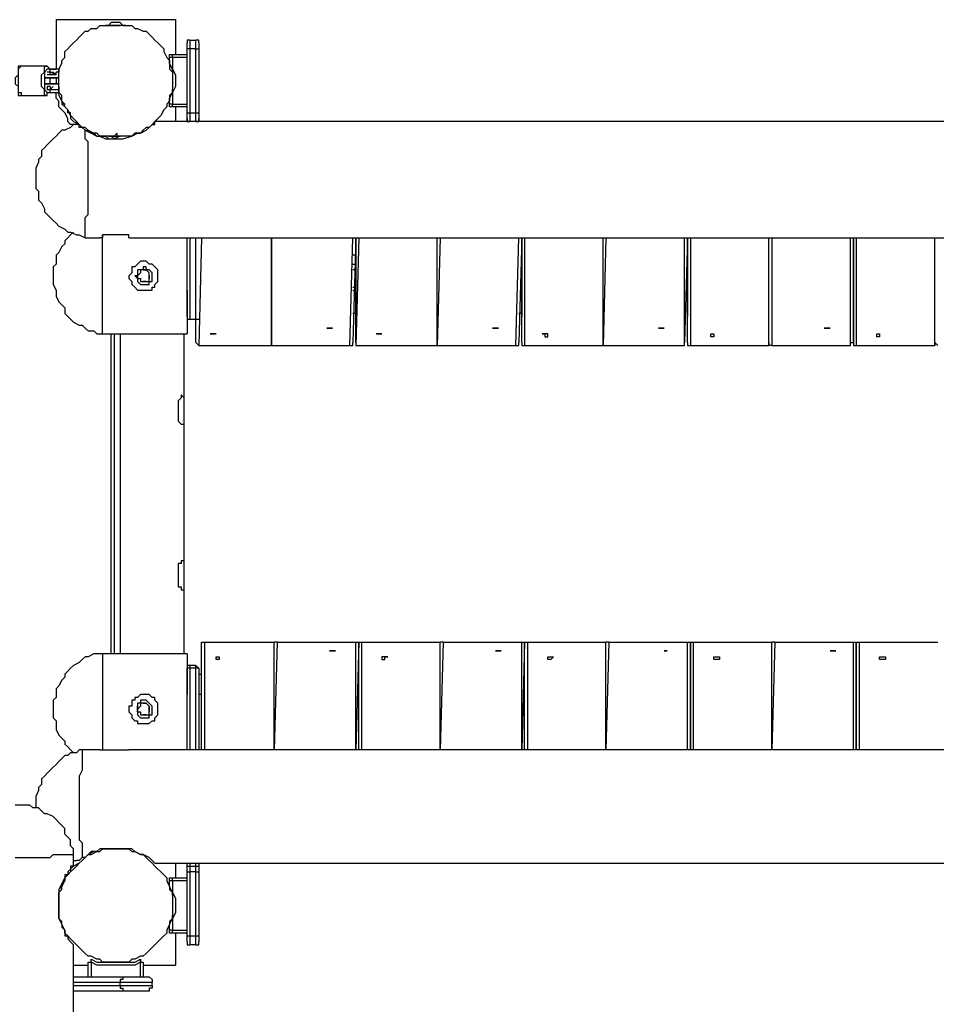
# Model space of a CAD drawing. Units: inches. Extents: x 122 to 301, y 49 to 259.
# Drawn here: x 214 to 225, y 150 to 162 of the extents above; entities that cross this region are included whole.
import ezdxf

# ---------------------------------------------------------------- set-up
doc = ezdxf.new("R2010")
doc.units = ezdxf.units.IN
doc.header["$MEASUREMENT"] = 0
doc.layers.add('Ebene 1', color=7, linetype='Continuous')

msp = doc.modelspace()

# ---------------------------------------------------------------- linework, layer by layer
at = {"layer": 'Ebene 1', "color": 7, "lineweight": 25, "true_color": 0xffffff}
for points in [[(214.383, 161.749), (215.829, 161.749)], [(214.383, 161.749), (214.383, 161.149)], [(215.194, 161.678), (215.159, 161.713), (215.124, 161.713), (215.089, 161.713), (215.053, 161.713), (215.018, 161.678)], [(215.829, 161.749), (215.829, 161.325)], [(215.194, 161.678), (215.23, 161.678), (215.3, 161.678), (215.336, 161.643), (215.371, 161.643), (215.441, 161.608), (215.477, 161.608), (215.512, 161.572), (215.547, 161.537), (215.582, 161.502), (215.618, 161.466), (215.653, 161.431), (215.688, 161.396), (215.688, 161.361), (215.724, 161.29), (215.759, 161.255), (215.759, 161.219), (215.759, 161.149), (215.794, 161.114), (215.794, 161.078), (215.794, 161.008), (215.794, 160.972), (215.794, 160.902), (215.794, 160.867), (215.759, 160.831), (215.759, 160.761), (215.724, 160.726), (215.724, 160.69), (215.688, 160.655), (215.653, 160.585), (215.618, 160.549), (215.582, 160.514), (215.547, 160.479), (215.512, 160.443), (215.477, 160.443), (215.441, 160.408), (215.406, 160.373), (215.336, 160.373), (215.3, 160.337), (215.265, 160.337), (215.194, 160.337), (215.159, 160.337), (215.089, 160.302), (215.053, 160.337), (215.018, 160.337), (214.947, 160.337), (214.912, 160.337), (214.877, 160.373), (214.807, 160.373), (214.771, 160.408), (214.736, 160.443), (214.7, 160.443), (214.665, 160.479), (214.63, 160.514), (214.595, 160.549), (214.56, 160.585), (214.524, 160.655), (214.489, 160.69), (214.489, 160.726), (214.454, 160.761), (214.454, 160.831), (214.418, 160.867), (214.418, 160.902), (214.418, 160.972), (214.418, 161.008), (214.418, 161.078), (214.418, 161.114), (214.418, 161.149), (214.454, 161.219), (214.454, 161.255), (214.489, 161.29), (214.489, 161.361), (214.524, 161.396), (214.56, 161.431), (214.595, 161.466), (214.63, 161.502), (214.665, 161.537), (214.7, 161.572), (214.736, 161.608), (214.771, 161.608), (214.807, 161.643), (214.877, 161.643), (214.912, 161.678), (214.947, 161.678), (215.018, 161.678)], [(215.053, 161.678), (215.053, 161.678), (215.018, 161.678), (214.983, 161.678)], [(214.983, 161.678), (215.018, 161.678)], [(215.053, 161.678), (215.053, 161.678), (215.089, 161.678), (215.124, 161.678), (215.159, 161.678)], [(215.23, 161.678), (215.23, 161.678), (215.194, 161.678), (215.159, 161.678)], [(215.194, 161.678), (215.23, 161.678)], [(216.006, 161.502), (215.971, 161.502), (215.971, 161.466)], [(215.971, 161.396), (215.971, 161.396), (215.971, 161.431), (215.971, 161.466)], [(216.006, 161.502), (216.076, 161.502)], [(216.006, 161.502), (216.006, 161.502), (216.006, 161.466), (216.006, 161.431), (216.006, 161.396)], [(216.112, 161.466), (216.112, 161.466), (216.112, 161.502), (216.076, 161.502)], [(216.076, 161.396), (216.076, 161.431), (216.076, 161.466), (216.076, 161.502)], [(216.112, 161.466), (216.112, 161.466), (216.112, 161.431), (216.112, 161.396)], [(216.006, 161.396), (215.971, 161.396)], [(215.971, 160.62), (215.971, 161.396)], [(216.076, 161.396), (216.006, 161.396)], [(216.006, 161.396), (216.006, 160.62)], [(216.076, 161.396), (216.076, 161.396), (216.112, 161.396)], [(216.076, 160.62), (216.076, 161.396)], [(216.112, 161.396), (216.112, 160.62)], [(215.759, 161.29), (215.759, 161.29), (215.759, 161.325), (215.794, 161.325)], [(215.794, 161.29), (215.794, 161.29), (215.759, 161.29)], [(215.794, 161.114), (215.794, 161.149), (215.759, 161.219), (215.759, 161.29)], [(215.794, 161.29), (215.794, 161.325)], [(215.794, 161.325), (215.971, 161.325)], [(215.794, 161.29), (215.794, 161.219), (215.794, 161.149), (215.829, 161.078), (215.829, 161.008), (215.829, 160.937), (215.794, 160.867), (215.794, 160.796), (215.794, 160.726)], [(215.971, 161.29), (215.794, 161.29)], [(213.96, 161.184), (213.96, 161.184), (213.925, 161.184), (213.925, 161.149), (213.925, 161.114), (213.925, 161.078), (213.889, 161.043), (213.889, 161.008), (213.889, 160.972), (213.925, 160.937), (213.925, 160.902), (213.925, 160.867), (213.925, 160.831), (213.96, 160.831)], [(213.96, 161.184), (213.96, 161.184), (213.925, 161.149), (213.925, 161.114), (213.925, 161.078), (213.925, 161.043), (213.925, 161.008), (213.925, 160.972), (213.925, 160.937), (213.925, 160.902), (213.925, 160.867), (213.96, 160.867), (213.96, 160.831)], [(214.277, 161.184), (213.96, 161.184)], [(214.277, 160.831), (214.242, 160.831), (214.242, 160.867), (214.242, 160.902), (214.207, 160.937), (214.207, 160.972), (214.207, 161.008), (214.207, 161.043), (214.207, 161.078), (214.242, 161.114), (214.242, 161.149), (214.242, 161.184), (214.277, 161.184)], [(214.312, 161.114), (214.312, 161.114), (214.312, 161.149), (214.277, 161.149), (214.242, 161.114), (214.242, 161.078), (214.242, 161.043), (214.242, 161.008), (214.242, 160.972), (214.242, 160.937), (214.242, 160.902), (214.277, 160.867)], [(214.312, 161.114), (214.312, 161.114), (214.312, 161.149), (214.277, 161.184)], [(214.312, 161.114), (214.277, 161.114)], [(214.312, 161.149), (214.348, 161.149)], [(214.418, 161.149), (214.312, 161.149)], [(214.312, 161.078), (214.312, 161.114)], [(214.312, 161.114), (214.348, 161.114)], [(214.383, 161.078), (214.312, 161.114)], [(214.348, 161.149), (214.348, 161.149)], [(214.348, 161.149), (214.348, 161.149), (214.383, 161.149)], [(214.383, 161.078), (214.348, 161.114)], [(214.383, 161.078), (214.383, 161.078), (214.383, 161.114)], [(214.418, 161.114), (214.383, 161.114)], [(214.418, 161.149), (214.418, 161.149), (214.418, 161.114)], [(214.418, 161.043), (214.242, 161.043)], [(214.242, 161.043), (214.418, 161.043)], [(214.242, 160.972), (214.418, 160.972)], [(214.418, 160.972), (214.242, 160.972)], [(214.383, 161.078), (214.277, 161.078)], [(214.312, 161.043), (214.312, 161.043)], [(214.312, 161.043), (214.383, 161.043)], [(214.312, 160.972), (214.312, 161.043)], [(214.312, 161.043), (214.312, 161.043)], [(214.312, 160.972), (214.312, 160.972)], [(214.312, 160.972), (214.383, 160.972)], [(214.312, 160.972), (214.312, 160.972)], [(214.348, 161.043), (214.348, 161.043)], [(214.348, 160.972), (214.348, 160.972)], [(214.383, 161.078), (214.383, 161.078)], [(214.383, 161.043), (214.418, 161.043)], [(214.383, 161.043), (214.383, 160.972)], [(214.383, 160.972), (214.418, 160.972)], [(214.418, 161.043), (214.418, 161.043)], [(214.418, 161.043), (214.418, 161.043)], [(214.418, 160.972), (214.418, 160.972)], [(214.418, 160.972), (214.418, 160.972)], [(214.277, 160.937), (214.277, 160.902)], [(214.312, 160.937), (214.312, 160.937), (214.277, 160.937), (214.277, 160.902)], [(214.277, 160.867), (214.277, 160.867), (214.312, 160.867), (214.312, 160.902)], [(214.277, 160.902), (214.312, 160.902)], [(214.277, 160.831), (214.277, 160.831), (214.277, 160.867), (214.312, 160.867), (214.312, 160.902)], [(214.312, 160.937), (214.312, 160.902)], [(214.312, 160.902), (214.348, 160.937)], [(214.312, 160.902), (214.348, 160.902)], [(214.312, 160.867), (214.418, 160.867)], [(214.348, 160.902), (214.348, 160.902)], [(214.348, 160.902), (214.418, 160.902)], [(214.595, 160.479), (214.56, 160.479), (214.524, 160.514), (214.524, 160.549), (214.489, 160.62), (214.454, 160.655), (214.418, 160.69), (214.418, 160.761), (214.383, 160.796), (214.383, 160.831), (214.383, 160.867)], [(214.418, 160.937), (214.418, 160.867), (214.418, 160.831), (214.454, 160.761), (214.454, 160.726), (214.489, 160.69), (214.524, 160.655), (214.56, 160.585), (214.56, 160.549), (214.595, 160.514), (214.665, 160.479), (214.7, 160.443), (214.736, 160.408), (214.771, 160.408), (214.842, 160.373), (214.877, 160.337), (214.912, 160.337), (214.983, 160.337), (215.018, 160.302), (215.089, 160.302)], [(214.418, 160.937), (214.418, 160.902), (214.418, 160.867)], [(215.759, 160.726), (215.759, 160.796), (215.794, 160.867), (215.794, 160.902)], [(213.96, 160.831), (214.277, 160.831)], [(214.524, 160.655), (214.489, 160.69), (214.489, 160.726), (214.454, 160.726)], [(214.524, 160.655), (214.524, 160.655)], [(214.595, 160.549), (214.56, 160.585), (214.56, 160.62), (214.524, 160.62), (214.524, 160.655)], [(215.794, 160.69), (215.794, 160.69), (215.759, 160.69), (215.759, 160.726)], [(215.794, 160.726), (215.794, 160.726), (215.759, 160.726)], [(215.794, 160.69), (215.794, 160.69), (215.794, 160.726)], [(215.794, 160.726), (215.971, 160.726)], [(215.971, 160.69), (215.794, 160.69)], [(215.829, 160.69), (215.829, 160.514)], [(215.971, 160.549), (215.971, 160.549), (215.971, 160.585), (215.971, 160.62)], [(215.971, 160.62), (215.971, 160.62), (216.006, 160.62)], [(216.006, 160.62), (216.006, 160.62), (216.006, 160.585), (216.006, 160.549), (216.006, 160.514)], [(216.006, 160.62), (216.076, 160.62)], [(216.076, 160.514), (216.076, 160.514), (216.076, 160.549), (216.076, 160.585), (216.076, 160.62)], [(216.076, 160.62), (216.076, 160.62), (216.112, 160.62)], [(216.112, 160.62), (216.112, 160.62), (216.112, 160.585), (216.112, 160.549)], [(214.595, 160.549), (214.595, 160.549)], [(214.736, 160.408), (214.736, 160.408), (214.807, 160.373), (214.877, 160.337), (214.912, 160.337), (214.983, 160.302), (215.053, 160.302), (215.124, 160.302), (215.194, 160.302), (215.3, 160.337), (215.371, 160.373), (215.406, 160.373), (215.477, 160.408), (215.512, 160.443), (215.547, 160.479), (215.582, 160.479), (215.582, 160.514)], [(244.616, 160.514), (215.582, 160.514)], [(215.971, 160.514), (215.971, 160.514), (215.971, 160.549)], [(215.971, 160.549), (215.971, 160.549), (215.971, 160.514), (216.006, 160.514)], [(216.006, 160.514), (216.006, 160.514)], [(216.076, 160.514), (216.006, 160.514)], [(216.076, 160.514), (216.076, 160.514), (216.112, 160.514), (216.112, 160.549)], [(216.076, 160.514), (216.076, 160.514)], [(216.112, 160.549), (216.112, 160.549), (216.112, 160.514)], [(214.63, 160.479), (214.595, 160.479), (214.56, 160.443), (214.489, 160.408), (214.454, 160.408), (214.418, 160.373), (214.383, 160.337), (214.348, 160.302), (214.312, 160.267), (214.277, 160.232), (214.242, 160.196), (214.207, 160.161), (214.207, 160.09), (214.171, 160.055), (214.171, 160.02), (214.136, 159.949), (214.136, 159.914), (214.136, 159.844), (214.136, 159.808)], [(214.736, 160.408), (214.736, 160.408), (214.7, 160.443), (214.665, 160.443), (214.665, 160.479), (214.63, 160.479)], [(214.736, 159.103), (214.736, 159.103), (214.736, 159.138), (214.736, 159.173), (214.736, 159.209), (214.736, 159.244), (214.736, 159.279), (214.736, 159.314), (214.736, 159.35), (214.771, 159.385), (214.771, 159.42), (214.771, 159.456), (214.771, 159.491), (214.771, 159.561), (214.771, 159.597), (214.771, 159.632), (214.771, 159.703), (214.771, 159.738), (214.771, 159.808), (214.771, 159.844), (214.771, 159.879), (214.771, 159.949), (214.771, 159.985), (214.771, 160.02), (214.771, 160.09), (214.771, 160.126), (214.771, 160.161), (214.771, 160.196), (214.771, 160.267), (214.736, 160.302), (214.736, 160.337), (214.736, 160.373), (214.736, 160.408)], [(215.089, 160.302), (215.089, 160.302)], [(214.136, 159.808), (214.136, 159.773), (214.136, 159.703), (214.171, 159.667), (214.171, 159.597), (214.171, 159.561), (214.207, 159.526), (214.242, 159.456), (214.242, 159.42), (214.277, 159.385), (214.312, 159.35), (214.348, 159.314), (214.383, 159.279), (214.418, 159.244), (214.489, 159.209), (214.524, 159.173), (214.56, 159.173), (214.63, 159.138), (214.665, 159.138), (214.736, 159.103)], [(214.595, 159.173), (214.56, 159.138), (214.524, 159.103), (214.489, 159.067), (214.489, 159.032), (214.454, 158.997), (214.418, 158.926), (214.383, 158.891), (214.383, 158.821), (214.383, 158.785), (214.348, 158.75), (214.348, 158.679), (214.348, 158.644)], [(214.736, 159.103), (214.912, 159.103)], [(215.265, 159.103), (215.265, 159.103), (215.265, 159.138), (215.23, 159.138), (215.194, 159.138), (215.159, 159.138), (215.124, 159.138), (215.089, 159.138), (215.053, 159.138), (215.018, 159.138), (214.983, 159.138), (214.947, 159.138), (214.947, 159.103), (214.912, 159.103)], [(214.947, 157.939), (214.947, 157.939), (214.947, 157.974), (214.947, 158.009), (214.947, 158.044), (214.947, 158.08), (214.947, 158.115), (214.947, 158.15), (214.947, 158.186), (214.947, 158.256), (214.947, 158.291), (214.947, 158.327), (214.947, 158.362), (214.947, 158.433), (214.947, 158.468), (214.947, 158.503), (214.947, 158.574), (214.947, 158.609), (214.947, 158.644), (214.947, 158.715), (214.947, 158.75), (214.947, 158.821), (214.947, 158.856), (214.947, 158.891), (214.947, 158.926), (214.947, 158.997), (214.947, 159.032), (214.947, 159.067), (214.947, 159.103), (214.947, 159.138)], [(215.265, 159.103), (244.934, 159.103)], [(215.971, 159.103), (215.971, 159.103)], [(215.971, 159.103), (215.971, 159.103)], [(215.971, 158.15), (215.971, 159.103)], [(216.006, 159.103), (216.006, 158.115)], [(216.076, 158.115), (216.076, 159.103)], [(216.147, 159.103), (216.112, 157.797)], [(216.993, 159.103), (216.993, 157.797)], [(216.993, 157.797), (216.993, 159.103)], [(217.946, 157.797), (217.982, 159.103)], [(218.017, 159.103), (217.982, 157.833)], [(218.017, 157.833), (218.017, 159.103)], [(218.052, 159.103), (218.017, 157.797)], [(218.017, 159.103), (218.017, 158.15)], [(219.04, 159.103), (219.004, 157.797)], [(219.004, 157.797), (219.004, 159.103)], [(219.957, 157.797), (219.992, 159.103)], [(220.028, 159.103), (219.992, 157.833)], [(220.028, 157.833), (220.028, 159.103)], [(220.028, 159.103), (220.028, 158.15)], [(220.063, 159.103), (220.063, 157.797)], [(221.05, 159.103), (221.015, 157.797)], [(221.015, 157.797), (221.015, 159.103)], [(222.003, 157.797), (222.003, 159.103)], [(222.038, 159.103), (222.003, 157.833)], [(222.038, 157.833), (222.038, 159.103)], [(222.038, 159.103), (222.038, 158.15)], [(222.074, 159.103), (222.074, 157.797)], [(223.026, 157.797), (223.026, 159.103)], [(223.061, 159.103), (223.061, 157.797)], [(224.014, 157.797), (224.014, 159.103)], [(224.049, 157.833), (224.049, 159.103)], [(224.049, 159.103), (224.049, 158.15)], [(224.049, 159.103), (224.049, 157.833)], [(224.085, 159.103), (224.085, 157.797)], [(225.037, 157.797), (225.037, 159.103)], [(218.017, 158.962), (218.017, 158.962)], [(218.017, 158.891), (217.982, 158.891)], [(220.028, 158.926), (220.028, 158.926)], [(220.028, 158.891), (220.028, 158.891)], [(222.038, 158.926), (222.038, 158.926)], [(222.038, 158.891), (222.038, 158.891)], [(224.049, 158.926), (224.049, 158.926)], [(224.049, 158.891), (224.049, 158.891)], [(215.618, 158.644), (215.618, 158.679), (215.618, 158.715), (215.582, 158.75), (215.547, 158.785), (215.512, 158.785), (215.477, 158.821), (215.441, 158.821), (215.406, 158.821), (215.371, 158.785), (215.336, 158.75), (215.3, 158.75), (215.3, 158.715), (215.3, 158.679), (215.265, 158.644), (215.265, 158.609), (215.3, 158.574), (215.3, 158.538), (215.336, 158.503), (215.371, 158.468), (215.406, 158.468), (215.441, 158.468), (215.477, 158.468), (215.512, 158.468), (215.547, 158.468), (215.547, 158.503), (215.582, 158.503), (215.582, 158.538), (215.618, 158.574), (215.618, 158.609), (215.618, 158.644)], [(215.336, 158.644), (215.371, 158.609), (215.371, 158.574), (215.406, 158.538), (215.441, 158.538), (215.477, 158.538), (215.512, 158.538), (215.512, 158.574), (215.547, 158.574), (215.547, 158.609), (215.547, 158.644), (215.547, 158.679), (215.512, 158.715), (215.477, 158.715), (215.477, 158.75), (215.441, 158.75), (215.441, 158.715), (215.406, 158.715), (215.371, 158.715), (215.371, 158.679), (215.371, 158.644), (215.336, 158.644)], [(215.512, 158.644), (215.512, 158.644), (215.512, 158.679), (215.477, 158.715), (215.441, 158.715), (215.406, 158.715), (215.406, 158.679), (215.371, 158.644), (215.371, 158.609), (215.406, 158.609), (215.406, 158.574), (215.441, 158.574), (215.477, 158.574), (215.512, 158.574), (215.512, 158.609), (215.512, 158.644)], [(215.441, 158.715), (215.477, 158.715)], [(217.982, 158.785), (218.017, 158.785)], [(218.017, 158.715), (217.982, 158.715)], [(220.028, 158.785), (220.028, 158.785)], [(220.028, 158.715), (220.028, 158.715)], [(222.038, 158.785), (222.038, 158.785)], [(222.038, 158.715), (222.038, 158.715)], [(224.049, 158.785), (224.049, 158.785)], [(224.049, 158.715), (224.049, 158.715)], [(214.348, 158.644), (214.348, 158.574), (214.348, 158.538), (214.383, 158.468), (214.383, 158.433), (214.383, 158.397), (214.418, 158.327), (214.454, 158.291), (214.489, 158.256), (214.489, 158.186), (214.524, 158.15), (214.56, 158.115), (214.595, 158.08), (214.665, 158.044), (214.7, 158.044), (214.736, 158.009), (214.771, 157.974), (214.842, 157.974), (214.877, 157.939), (214.947, 157.939)], [(215.371, 158.609), (215.371, 158.644)], [(215.512, 158.644), (215.512, 158.609)], [(215.477, 158.574), (215.441, 158.574)], [(215.971, 158.468), (215.971, 158.433), (215.971, 158.362), (215.971, 158.327), (215.971, 158.291), (215.971, 158.256), (215.971, 158.221), (215.971, 158.186), (215.971, 158.15), (215.971, 158.115), (215.971, 158.08), (215.971, 158.044), (215.971, 158.009), (215.971, 157.974), (215.971, 157.939)], [(215.971, 158.468), (215.971, 158.468)], [(217.982, 158.503), (218.017, 158.503)], [(217.982, 158.503), (218.017, 158.503)], [(217.982, 158.468), (218.017, 158.468)], [(220.028, 158.503), (220.028, 158.503)], [(220.028, 158.503), (220.028, 158.503)], [(220.028, 158.468), (220.028, 158.468)], [(222.038, 158.503), (222.038, 158.503)], [(222.038, 158.503), (222.038, 158.503)], [(222.038, 158.468), (222.038, 158.468)], [(224.049, 158.503), (224.049, 158.503)], [(224.049, 158.503), (224.049, 158.503)], [(224.049, 158.468), (224.049, 158.468)], [(215.971, 158.186), (215.971, 158.186)], [(215.971, 158.15), (215.971, 158.15)], [(215.971, 158.15), (215.971, 158.15), (215.971, 158.115), (216.006, 158.115)], [(215.971, 158.15), (215.971, 158.15), (215.971, 158.115), (216.006, 158.115)], [(216.006, 158.115), (216.006, 158.115)], [(216.006, 158.115), (216.076, 158.115)], [(216.006, 158.115), (216.076, 158.115)], [(216.076, 158.115), (216.076, 158.115)], [(216.076, 158.115), (216.076, 158.115), (216.112, 158.115)], [(216.076, 157.868), (216.076, 158.115)], [(216.076, 157.868), (216.076, 158.115)], [(216.076, 158.115), (216.076, 158.115), (216.112, 158.115)], [(218.017, 158.186), (217.982, 158.186)], [(218.017, 157.833), (218.017, 158.15)], [(220.028, 158.186), (219.992, 158.186)], [(220.028, 157.833), (220.028, 158.15)], [(222.038, 158.186), (222.038, 158.186)], [(222.038, 157.833), (222.038, 158.15)], [(224.049, 158.186), (224.049, 158.186)], [(224.049, 157.833), (224.049, 158.15)], [(214.947, 157.939), (215.971, 157.939)], [(215.053, 154.058), (215.053, 157.939)], [(215.089, 157.939), (215.089, 154.058)], [(215.159, 157.939), (215.159, 154.058)], [(215.935, 157.127), (215.935, 157.939)], [(216.112, 157.797), (216.112, 157.797), (216.076, 157.833), (216.076, 157.868)], [(222.356, 157.939), (222.356, 157.939), (222.356, 157.903), (222.321, 157.903), (222.321, 157.939), (222.356, 157.939)], [(224.367, 157.939), (224.367, 157.939), (224.367, 157.903), (224.332, 157.903), (224.332, 157.939), (224.367, 157.939)], [(216.112, 157.797), (216.993, 157.797)], [(216.993, 157.797), (217.946, 157.797)], [(217.946, 157.797), (217.982, 157.797), (217.982, 157.833)], [(218.017, 157.833), (218.017, 157.833), (218.017, 157.797)], [(218.017, 157.797), (219.004, 157.797)], [(219.004, 157.797), (219.957, 157.797)], [(219.957, 157.797), (219.992, 157.797), (219.992, 157.833)], [(220.028, 157.833), (220.028, 157.833), (220.028, 157.797), (220.063, 157.797)], [(220.063, 157.797), (221.015, 157.797)], [(221.015, 157.797), (222.003, 157.797)], [(222.003, 157.797), (222.003, 157.797), (222.003, 157.833)], [(222.038, 157.833), (222.038, 157.833), (222.038, 157.797), (222.074, 157.797)], [(222.074, 157.797), (223.026, 157.797)], [(223.061, 157.797), (224.014, 157.797)], [(224.014, 157.797), (224.014, 157.797), (224.014, 157.833), (224.049, 157.833)], [(224.049, 157.833), (224.049, 157.833), (224.049, 157.797), (224.085, 157.797)], [(224.085, 157.797), (225.037, 157.797)], [(225.072, 157.797), (225.072, 157.797), (225.037, 157.833), (225.037, 157.797)], [(215.865, 156.951), (215.865, 156.951), (215.865, 156.915), (215.865, 156.88), (215.9, 156.845), (215.935, 156.845), (215.935, 156.88), (215.935, 156.915), (215.935, 156.951), (215.935, 156.986), (215.935, 157.021), (215.935, 157.057), (215.935, 157.092), (215.935, 157.127), (215.935, 157.162), (215.9, 157.198), (215.9, 157.162), (215.865, 157.127), (215.865, 157.092), (215.865, 157.057)], [(215.865, 157.057), (215.865, 156.951)], [(215.935, 155.152), (215.935, 156.88)], [(215.865, 154.975), (215.865, 154.94), (215.865, 154.905), (215.865, 154.869), (215.9, 154.869), (215.9, 154.834), (215.935, 154.834), (215.935, 154.869), (215.935, 154.905), (215.935, 154.94), (215.935, 154.975), (215.935, 155.011), (215.935, 155.046), (215.935, 155.081), (215.935, 155.116), (215.935, 155.152), (215.935, 155.187), (215.9, 155.187), (215.9, 155.152), (215.865, 155.152), (215.865, 155.116), (215.865, 155.081), (215.865, 155.046)], [(215.865, 155.046), (215.865, 154.975)], [(215.935, 154.058), (215.935, 154.869)], [(216.147, 154.164), (216.147, 154.164), (216.147, 154.199), (216.182, 154.199)], [(216.182, 154.199), (216.182, 152.894)], [(216.182, 154.199), (217.029, 154.199)], [(217.064, 154.199), (217.064, 154.199), (217.029, 154.199)], [(217.029, 152.894), (217.029, 154.199)], [(217.064, 154.199), (217.029, 152.894)], [(217.064, 154.199), (218.017, 154.199)], [(218.017, 152.894), (218.017, 154.199)], [(218.052, 154.199), (218.017, 152.894)], [(218.017, 154.199), (218.017, 154.199), (218.052, 154.199)], [(218.052, 153.882), (218.052, 154.199)], [(218.052, 154.199), (218.052, 154.199), (218.087, 154.199)], [(218.052, 152.894), (218.052, 154.199)], [(218.087, 154.199), (218.087, 152.894)], [(218.087, 154.199), (219.04, 154.199)], [(219.075, 154.199), (219.075, 154.199), (219.04, 154.199)], [(219.04, 152.894), (219.04, 154.199)], [(219.075, 154.199), (219.04, 152.894)], [(219.075, 154.199), (220.028, 154.199)], [(220.028, 152.894), (220.028, 154.199)], [(220.063, 154.199), (220.028, 152.894)], [(220.028, 154.199), (220.028, 154.199), (220.063, 154.199)], [(220.063, 153.882), (220.063, 154.199)], [(220.063, 154.199), (220.063, 154.199), (220.098, 154.199)], [(220.063, 152.894), (220.063, 154.199)], [(220.098, 154.199), (220.098, 152.894)], [(220.098, 154.199), (221.05, 154.199)], [(221.086, 154.199), (221.086, 154.199), (221.05, 154.199)], [(221.05, 152.894), (221.05, 154.199)], [(221.086, 154.199), (221.05, 152.894)], [(221.086, 154.199), (222.038, 154.199)], [(222.038, 152.894), (222.038, 154.199)], [(222.038, 154.199), (222.038, 154.199), (222.074, 154.199)], [(222.074, 154.199), (222.074, 152.894)], [(222.074, 153.882), (222.074, 154.199)], [(222.074, 154.199), (222.074, 154.199), (222.109, 154.199)], [(222.074, 152.894), (222.074, 154.199)], [(222.109, 154.199), (222.109, 152.894)], [(222.109, 154.199), (223.061, 154.199)], [(223.097, 154.199), (223.097, 154.199), (223.061, 154.199)], [(223.061, 152.894), (223.061, 154.199)], [(223.097, 154.199), (223.061, 152.894)], [(223.097, 154.199), (224.049, 154.199)], [(224.049, 152.894), (224.049, 154.199)], [(224.049, 154.199), (224.049, 154.199), (224.085, 154.199)], [(224.085, 154.199), (224.085, 152.894)], [(224.085, 153.882), (224.085, 154.199)], [(224.085, 154.199), (224.085, 154.199), (224.12, 154.199)], [(224.085, 152.894), (224.085, 154.199)], [(224.12, 154.199), (224.12, 152.894)], [(224.12, 154.199), (225.072, 154.199)], [(214.947, 154.058), (214.877, 154.058), (214.842, 154.058), (214.771, 154.023), (214.736, 154.023), (214.7, 153.987), (214.665, 153.952), (214.595, 153.917), (214.56, 153.882), (214.524, 153.846), (214.489, 153.811), (214.489, 153.776), (214.454, 153.74), (214.418, 153.67), (214.383, 153.635), (214.383, 153.599), (214.383, 153.529), (214.348, 153.494), (214.348, 153.423), (214.348, 153.388)], [(214.947, 154.058), (214.947, 154.058), (214.947, 154.023), (214.947, 153.987), (214.947, 153.952), (214.947, 153.917), (214.947, 153.882), (214.947, 153.846), (214.947, 153.811), (214.947, 153.776), (214.947, 153.74), (214.947, 153.705), (214.947, 153.635), (214.947, 153.599), (214.947, 153.564), (214.947, 153.494), (214.947, 153.458), (214.947, 153.423), (214.947, 153.353), (214.947, 153.317), (214.947, 153.247), (214.947, 153.211), (214.947, 153.176), (214.947, 153.106), (214.947, 153.07), (214.947, 153.035), (214.947, 153), (214.947, 152.964), (214.947, 152.929), (214.947, 152.894)], [(215.971, 154.058), (214.947, 154.058)], [(215.971, 154.058), (215.971, 154.058), (215.971, 154.023), (215.971, 153.987), (215.971, 153.952), (215.971, 153.917), (215.971, 153.882), (215.971, 153.846), (215.971, 153.811), (215.971, 153.776), (215.971, 153.74), (215.971, 153.67), (215.971, 153.635), (215.971, 153.599), (215.971, 153.564)], [(216.147, 152.894), (216.147, 154.164)], [(216.323, 154.023), (216.323, 154.023), (216.359, 154.023), (216.359, 153.987), (216.323, 153.987), (216.323, 154.023)], [(220.345, 154.023), (220.345, 154.023), (220.38, 154.023), (220.415, 154.023), (220.38, 153.987), (220.345, 153.987), (220.345, 154.023)], [(222.356, 154.023), (222.356, 154.023), (222.391, 154.023), (222.426, 154.023), (222.426, 153.987), (222.391, 153.987), (222.356, 153.987), (222.356, 154.023)], [(224.367, 154.023), (224.367, 154.023), (224.402, 154.023), (224.437, 154.023), (224.437, 153.987), (224.402, 153.987), (224.367, 153.987), (224.367, 154.023)], [(216.006, 153.917), (215.971, 153.917), (215.971, 153.882)], [(215.971, 153.882), (215.971, 153.882)], [(215.971, 152.894), (215.971, 153.882)], [(216.006, 153.882), (215.971, 153.882)], [(215.971, 153.811), (215.971, 153.811)], [(216.006, 153.917), (216.006, 153.917), (216.006, 153.882)], [(216.076, 153.917), (216.006, 153.917)], [(216.006, 153.882), (216.006, 152.894)], [(216.076, 153.882), (216.006, 153.882)], [(216.076, 153.882), (216.076, 153.917)], [(216.112, 153.882), (216.112, 153.882), (216.076, 153.917)], [(216.076, 152.894), (216.076, 153.882)], [(216.112, 153.882), (216.112, 153.882), (216.076, 153.882)], [(216.112, 153.882), (216.112, 153.882)], [(216.112, 153.882), (216.112, 152.894)], [(216.112, 153.811), (216.147, 153.811)], [(218.052, 152.894), (218.052, 153.882)], [(218.052, 153.811), (218.052, 153.811)], [(220.063, 152.894), (220.063, 153.882)], [(220.063, 153.811), (220.063, 153.811)], [(222.074, 152.894), (222.074, 153.882)], [(222.074, 153.811), (222.074, 153.811)], [(224.085, 152.894), (224.085, 153.882)], [(224.085, 153.811), (224.085, 153.811)], [(215.265, 153.388), (215.265, 153.353), (215.3, 153.317), (215.3, 153.282), (215.336, 153.247), (215.371, 153.247), (215.371, 153.211), (215.406, 153.211), (215.441, 153.211), (215.477, 153.211), (215.512, 153.211), (215.547, 153.247), (215.582, 153.247), (215.582, 153.282), (215.618, 153.317), (215.618, 153.353), (215.618, 153.388), (215.618, 153.423), (215.618, 153.458), (215.582, 153.494), (215.582, 153.529), (215.547, 153.529), (215.512, 153.564), (215.477, 153.564), (215.441, 153.564), (215.406, 153.564), (215.371, 153.529), (215.336, 153.529), (215.336, 153.494), (215.3, 153.494), (215.3, 153.458), (215.3, 153.423), (215.265, 153.423), (215.265, 153.388)], [(215.547, 153.388), (215.547, 153.388), (215.547, 153.423), (215.512, 153.458), (215.477, 153.494), (215.441, 153.494), (215.406, 153.494), (215.406, 153.458), (215.371, 153.458), (215.371, 153.423), (215.371, 153.388), (215.371, 153.353), (215.371, 153.317), (215.406, 153.282), (215.441, 153.282), (215.477, 153.282), (215.512, 153.282), (215.512, 153.317), (215.547, 153.317), (215.547, 153.353), (215.547, 153.388)], [(215.371, 153.388), (215.371, 153.353), (215.406, 153.353), (215.406, 153.317), (215.441, 153.317), (215.477, 153.317), (215.512, 153.317), (215.512, 153.353), (215.512, 153.388), (215.512, 153.423), (215.477, 153.458), (215.441, 153.458), (215.406, 153.458), (215.406, 153.423), (215.371, 153.388)], [(215.441, 153.458), (215.477, 153.458)], [(215.971, 153.564), (215.971, 153.564)], [(216.147, 153.564), (216.112, 153.564)], [(218.052, 153.564), (218.052, 153.564)], [(218.052, 153.529), (218.052, 153.529)], [(218.052, 153.529), (218.052, 153.529)], [(220.063, 153.564), (220.063, 153.564)], [(220.063, 153.529), (220.063, 153.529)], [(220.063, 153.529), (220.063, 153.529)], [(222.074, 153.564), (222.074, 153.564)], [(222.074, 153.529), (222.074, 153.529)], [(222.074, 153.529), (222.074, 153.529)], [(224.085, 153.564), (224.085, 153.564)], [(224.085, 153.529), (224.085, 153.529)], [(224.085, 153.529), (224.085, 153.529)], [(214.348, 153.388), (214.348, 153.317), (214.348, 153.282), (214.383, 153.247), (214.383, 153.176), (214.383, 153.141), (214.418, 153.07), (214.454, 153.035), (214.489, 153), (214.489, 152.964), (214.524, 152.929), (214.56, 152.894), (214.595, 152.859)], [(215.371, 153.353), (215.371, 153.423)], [(215.512, 153.423), (215.512, 153.353)], [(215.477, 153.317), (215.441, 153.317)], [(218.052, 153.317), (218.052, 153.317)], [(218.052, 153.247), (218.052, 153.247)], [(220.063, 153.317), (220.063, 153.317)], [(220.063, 153.247), (220.063, 153.247)], [(222.074, 153.282), (222.074, 153.282)], [(222.074, 153.247), (222.074, 153.247)], [(224.085, 153.282), (224.085, 153.282)], [(224.085, 153.247), (224.085, 153.247)], [(218.052, 153.141), (218.052, 153.141)], [(220.063, 153.106), (220.063, 153.106)], [(222.074, 153.106), (222.074, 153.106)], [(224.085, 153.106), (224.085, 153.106)], [(218.052, 153.07), (218.052, 153.07)], [(220.063, 153.07), (220.063, 153.07)], [(222.074, 153.07), (222.074, 153.07)], [(224.085, 153.07), (224.085, 153.07)], [(214.736, 152.894), (214.665, 152.894), (214.63, 152.859), (214.56, 152.859), (214.524, 152.823), (214.489, 152.823), (214.454, 152.788), (214.418, 152.753), (214.383, 152.717), (214.348, 152.682), (214.312, 152.647), (214.277, 152.612), (214.242, 152.576), (214.207, 152.541), (214.207, 152.471), (214.171, 152.435), (214.171, 152.4), (214.136, 152.329), (214.136, 152.294), (214.136, 152.259), (214.136, 152.188)], [(214.736, 152.894), (214.7, 152.894), (214.7, 152.859), (214.7, 152.823), (214.7, 152.788), (214.7, 152.753), (214.7, 152.717), (214.7, 152.682), (214.7, 152.647), (214.665, 152.576), (214.665, 152.541), (214.665, 152.506), (214.665, 152.471), (214.665, 152.4), (214.665, 152.365), (214.665, 152.329), (214.665, 152.259), (214.665, 152.224), (214.665, 152.153), (214.665, 152.118), (214.665, 152.083), (214.665, 152.012), (214.665, 151.977), (214.665, 151.941), (214.665, 151.871), (214.665, 151.836), (214.665, 151.8), (214.7, 151.765), (214.7, 151.73), (214.7, 151.694), (214.7, 151.659), (214.7, 151.624), (214.7, 151.589)], [(214.912, 152.894), (214.736, 152.894)], [(214.912, 152.894), (214.912, 152.894), (214.947, 152.894), (214.983, 152.894), (215.018, 152.894), (215.053, 152.894), (215.089, 152.894), (215.124, 152.894), (215.159, 152.894), (215.194, 152.894), (215.23, 152.894), (215.265, 152.894)], [(244.934, 152.894), (215.265, 152.894)], [(215.971, 152.894), (215.971, 152.894)], [(215.971, 152.894), (215.971, 152.894)], [(216.112, 152.894), (216.112, 152.894)], [(216.112, 152.894), (216.112, 152.894)], [(214.595, 151.659), (214.595, 151.694), (214.56, 151.73), (214.56, 151.8), (214.524, 151.836), (214.489, 151.871), (214.489, 151.941), (214.454, 151.977), (214.418, 152.012), (214.383, 152.047), (214.348, 152.083), (214.277, 152.118), (214.242, 152.118), (214.207, 152.153), (214.171, 152.188), (214.101, 152.188), (214.065, 152.224), (213.995, 152.224), (213.96, 152.224), (213.889, 152.224)], [(213.889, 151.589), (213.96, 151.589), (213.995, 151.589), (214.065, 151.589), (214.101, 151.589), (214.136, 151.589), (214.207, 151.589), (214.242, 151.589), (214.277, 151.589), (214.312, 151.589), (214.348, 151.624), (214.383, 151.624), (214.418, 151.624), (214.454, 151.624), (214.489, 151.624), (214.524, 151.624), (214.56, 151.624), (214.595, 151.624), (214.595, 151.659)], [(215.089, 151.694), (215.159, 151.694), (215.194, 151.694), (215.265, 151.694), (215.3, 151.659), (215.336, 151.659), (215.406, 151.624), (215.441, 151.624), (215.477, 151.589), (215.512, 151.553), (215.547, 151.518), (215.582, 151.483), (215.618, 151.447), (215.653, 151.412), (215.688, 151.377), (215.724, 151.342), (215.724, 151.306), (215.759, 151.236), (215.759, 151.201), (215.794, 151.165), (215.794, 151.095), (215.794, 151.06), (215.794, 151.024), (215.794, 150.954), (215.794, 150.918), (215.794, 150.848), (215.759, 150.812), (215.759, 150.777), (215.724, 150.707), (215.724, 150.671), (215.688, 150.636), (215.653, 150.601), (215.618, 150.565), (215.582, 150.53), (215.547, 150.495), (215.512, 150.46), (215.477, 150.424), (215.441, 150.389), (215.406, 150.389), (215.336, 150.354), (215.3, 150.354), (215.265, 150.319), (215.194, 150.319), (215.159, 150.319), (215.089, 150.319), (215.053, 150.319), (215.018, 150.319), (214.947, 150.319), (214.912, 150.354), (214.877, 150.354), (214.807, 150.389), (214.771, 150.389), (214.736, 150.424), (214.7, 150.46), (214.665, 150.495), (214.63, 150.53), (214.595, 150.565), (214.56, 150.601), (214.524, 150.636), (214.489, 150.671), (214.489, 150.707), (214.454, 150.777), (214.454, 150.812), (214.418, 150.848), (214.418, 150.918), (214.418, 150.954), (214.418, 151.024), (214.418, 151.06), (214.418, 151.095), (214.418, 151.165), (214.454, 151.201), (214.454, 151.236), (214.489, 151.306), (214.489, 151.342), (214.524, 151.377), (214.56, 151.412), (214.595, 151.447), (214.63, 151.483), (214.665, 151.518), (214.7, 151.553), (214.736, 151.589), (214.771, 151.624), (214.807, 151.624), (214.877, 151.659), (214.912, 151.659), (214.947, 151.694), (215.018, 151.694), (215.053, 151.694), (215.089, 151.694)], [(215.089, 151.694), (215.018, 151.694), (214.983, 151.694), (214.912, 151.694), (214.877, 151.659), (214.842, 151.659), (214.771, 151.624), (214.736, 151.589), (214.7, 151.553), (214.665, 151.518), (214.595, 151.483), (214.56, 151.447), (214.56, 151.412), (214.524, 151.377), (214.489, 151.342), (214.454, 151.271), (214.454, 151.236), (214.418, 151.201), (214.418, 151.13), (214.418, 151.095), (214.418, 151.024)], [(214.595, 151.659), (214.595, 151.659)], [(214.595, 151.483), (214.595, 151.659)], [(215.582, 151.518), (215.582, 151.518), (215.547, 151.553), (215.512, 151.589), (215.441, 151.624), (215.406, 151.624), (215.336, 151.659), (215.3, 151.694), (215.23, 151.694), (215.159, 151.694), (215.089, 151.694), (214.983, 151.694), (214.912, 151.694), (214.877, 151.659), (214.842, 151.659), (214.807, 151.659), (214.771, 151.624), (214.736, 151.589), (214.7, 151.589)], [(215.089, 151.694), (215.089, 151.694)], [(214.595, 151.553), (214.595, 151.553)], [(214.595, 151.553), (214.595, 151.553), (214.63, 151.553)], [(214.7, 151.589), (214.665, 151.553), (214.63, 151.553)], [(214.595, 151.483), (214.595, 151.483), (214.56, 151.483), (214.56, 151.447), (214.524, 151.412), (214.524, 151.377), (214.489, 151.377), (214.489, 151.306), (214.454, 151.271), (214.418, 151.201), (214.418, 151.13), (214.418, 151.06), (214.418, 150.989), (214.418, 150.918), (214.418, 150.848), (214.454, 150.777), (214.454, 150.742), (214.489, 150.707), (214.489, 150.636), (214.524, 150.636), (214.524, 150.601), (214.56, 150.565), (214.595, 150.53)], [(215.582, 151.518), (244.616, 151.518)], [(215.829, 151.518), (215.829, 151.342)], [(215.971, 151.447), (215.971, 151.483), (215.971, 151.518)], [(215.971, 151.447), (215.971, 151.483), (216.006, 151.483)], [(215.971, 151.412), (215.971, 151.412), (215.971, 151.447)], [(216.006, 151.518), (216.006, 151.518), (216.006, 151.483)], [(216.006, 151.483), (216.076, 151.483)], [(216.006, 151.483), (216.006, 151.483), (216.006, 151.447), (216.006, 151.412)], [(216.076, 151.483), (216.076, 151.518)], [(216.076, 151.483), (216.076, 151.483), (216.112, 151.483), (216.112, 151.447)], [(216.076, 151.412), (216.076, 151.412), (216.076, 151.447), (216.076, 151.483)], [(216.112, 151.518), (216.112, 151.518), (216.112, 151.483), (216.112, 151.447)], [(216.112, 151.447), (216.112, 151.447), (216.112, 151.412)], [(215.759, 151.306), (215.759, 151.306), (215.759, 151.342), (215.794, 151.342)], [(215.794, 151.13), (215.794, 151.165), (215.759, 151.236), (215.759, 151.306)], [(215.794, 151.306), (215.794, 151.306), (215.759, 151.306)], [(215.794, 151.342), (215.971, 151.342)], [(215.794, 151.306), (215.794, 151.306), (215.794, 151.342)], [(215.794, 151.306), (215.794, 151.236), (215.794, 151.165), (215.829, 151.095), (215.829, 151.024), (215.829, 150.918), (215.794, 150.848), (215.794, 150.777), (215.794, 150.707)], [(215.971, 151.306), (215.794, 151.306)], [(215.971, 150.636), (215.971, 151.412)], [(215.971, 151.412), (215.971, 151.412), (216.006, 151.412)], [(216.006, 151.412), (216.006, 150.636)], [(216.076, 151.412), (216.006, 151.412)], [(216.076, 151.412), (216.076, 151.412), (216.112, 151.412)], [(216.076, 150.636), (216.076, 151.412)], [(216.112, 151.412), (216.112, 150.636)], [(214.418, 151.024), (214.418, 151.024)], [(215.759, 150.707), (215.759, 150.777), (215.794, 150.848), (215.794, 150.883)], [(215.794, 150.671), (215.794, 150.671), (215.759, 150.671), (215.759, 150.707)], [(215.794, 150.707), (215.794, 150.707), (215.759, 150.707)], [(215.794, 150.671), (215.794, 150.671), (215.794, 150.707)], [(215.794, 150.707), (215.971, 150.707)], [(215.971, 150.671), (215.794, 150.671)], [(215.829, 150.671), (215.829, 150.283)], [(215.971, 150.565), (215.971, 150.565), (215.971, 150.601), (215.971, 150.636)], [(215.971, 150.636), (215.971, 150.636), (216.006, 150.636)], [(216.006, 150.636), (216.006, 150.601), (216.006, 150.565), (216.006, 150.53)], [(216.006, 150.636), (216.076, 150.636)], [(216.076, 150.53), (216.076, 150.53), (216.076, 150.565), (216.076, 150.601), (216.076, 150.636)], [(216.076, 150.636), (216.076, 150.636), (216.112, 150.636)], [(216.112, 150.636), (216.112, 150.601), (216.112, 150.565)], [(214.595, 149.472), (214.595, 150.53)], [(215.971, 150.565), (215.971, 150.53), (216.006, 150.53)], [(216.076, 150.53), (216.006, 150.53)], [(216.076, 150.53), (216.076, 150.53), (216.112, 150.53), (216.112, 150.565)], [(214.771, 150.319), (214.771, 150.319), (214.807, 150.319), (214.807, 150.354)], [(214.807, 150.354), (214.877, 150.319), (214.947, 150.319), (215.018, 150.319), (215.089, 150.319), (215.159, 150.319), (215.265, 150.319), (215.336, 150.319), (215.406, 150.354)], [(214.807, 150.319), (214.807, 150.319), (214.807, 150.354)], [(215.406, 150.319), (215.406, 150.319), (215.406, 150.354)], [(215.406, 150.354), (215.406, 150.354), (215.406, 150.319), (215.441, 150.319)], [(214.595, 150.283), (214.771, 150.283)], [(214.771, 150.319), (214.771, 150.319), (214.807, 150.319)], [(214.771, 150.142), (214.771, 150.319)], [(215.406, 150.319), (215.336, 150.283), (215.265, 150.283), (215.194, 150.283), (215.089, 150.283), (215.018, 150.283), (214.947, 150.283), (214.877, 150.283), (214.807, 150.319)], [(214.807, 150.319), (214.807, 150.142)], [(215.406, 150.319), (215.406, 150.319), (215.441, 150.319)], [(215.406, 150.142), (215.406, 150.319)], [(215.441, 150.319), (215.441, 150.142)], [(215.441, 150.283), (215.829, 150.283)], [(214.595, 150.142), (215.194, 150.142)], [(215.194, 150.142), (215.194, 150.142), (215.194, 150.107), (215.159, 150.107), (215.159, 150.072)], [(215.194, 150.142), (215.23, 150.142), (215.265, 150.142), (215.3, 150.142), (215.336, 150.142), (215.371, 150.142), (215.406, 150.142), (215.441, 150.142), (215.477, 150.142), (215.512, 150.142)], [(215.512, 150.142), (215.512, 150.142), (215.547, 150.107), (215.547, 150.072)], [(215.159, 150.072), (214.595, 150.072)], [(214.595, 150.036), (215.159, 150.036)], [(215.159, 150.036), (215.159, 150.072)], [(215.547, 150.072), (215.547, 150.072), (215.512, 150.072), (215.477, 150.072), (215.441, 150.072), (215.406, 150.072), (215.371, 150.072), (215.336, 150.072), (215.3, 150.072), (215.265, 150.072), (215.23, 150.072), (215.194, 150.072), (215.159, 150.072)], [(215.159, 150.036), (215.159, 150.036), (215.159, 150.001), (215.194, 150.001), (215.194, 149.966)], [(215.159, 150.036), (215.194, 150.036), (215.23, 150.036), (215.265, 150.036), (215.3, 150.036), (215.336, 150.036), (215.371, 150.036), (215.406, 150.036), (215.441, 150.036), (215.477, 150.036), (215.512, 150.036), (215.547, 150.036)], [(215.547, 150.036), (215.547, 150.036), (215.547, 150.001), (215.512, 150.001), (215.512, 149.966)], [(215.547, 150.036), (215.547, 150.072)], [(215.194, 149.966), (214.595, 149.966)], [(215.512, 149.966), (215.512, 149.966), (215.477, 149.966), (215.441, 149.966), (215.406, 149.966), (215.371, 149.966), (215.336, 149.966), (215.3, 149.966), (215.265, 149.966), (215.23, 149.966), (215.194, 149.966)]]:
    msp.add_lwpolyline(points, dxfattribs=at)
for points, knots in [([(215.159, 161.678), (215.159, 161.678), (215.159, 161.678), (215.159, 161.678), (215.159, 161.678), (215.124, 161.678), (215.124, 161.678), (215.124, 161.678), (215.089, 161.678), (215.089, 161.678), (215.089, 161.678), (215.053, 161.678), (215.053, 161.678), (215.053, 161.678), (215.018, 161.678), (215.018, 161.678), (215.018, 161.678), (215.053, 161.678), (215.053, 161.678)], [0, 0, 0, 0, 1, 1, 1, 2, 2, 2, 3, 3, 3, 4, 4, 4, 5, 5, 5, 6, 6, 6, 6]), ([(215.053, 160.337), (215.053, 160.337), (215.053, 160.337), (215.053, 160.337), (215.053, 160.337), (215.018, 160.337), (215.018, 160.337), (215.018, 160.337), (215.053, 160.337), (215.053, 160.337), (215.053, 160.337), (215.089, 160.337), (215.089, 160.337), (215.089, 160.337), (215.124, 160.373), (215.124, 160.373), (215.124, 160.373), (215.124, 160.337), (215.124, 160.337), (215.124, 160.337), (215.159, 160.337), (215.159, 160.337), (215.159, 160.337), (215.124, 160.337), (215.124, 160.337), (215.124, 160.337), (215.089, 160.337), (215.089, 160.337), (215.089, 160.337), (215.053, 160.337), (215.053, 160.337)], [0, 0, 0, 0, 1, 1, 1, 2, 2, 2, 3, 3, 3, 4, 4, 4, 5, 5, 5, 6, 6, 6, 7, 7, 7, 8, 8, 8, 9, 9, 9, 10, 10, 10, 10]), ([(217.735, 158.009), (217.735, 158.009), (217.735, 158.009), (217.735, 158.009), (217.735, 158.009), (217.699, 158.009), (217.699, 158.009), (217.699, 158.009), (217.664, 158.009), (217.664, 158.009), (217.664, 158.009), (217.699, 158.009), (217.699, 158.009), (217.699, 158.009), (217.735, 158.009), (217.735, 158.009)], [0, 0, 0, 0, 1, 1, 1, 2, 2, 2, 3, 3, 3, 4, 4, 4, 5, 5, 5, 5]), ([(219.745, 158.009), (219.745, 158.009), (219.745, 158.009), (219.745, 158.009), (219.745, 158.009), (219.71, 158.009), (219.71, 158.009), (219.71, 158.009), (219.675, 158.009), (219.675, 158.009), (219.675, 158.009), (219.71, 158.009), (219.71, 158.009), (219.71, 158.009), (219.745, 158.009), (219.745, 158.009)], [0, 0, 0, 0, 1, 1, 1, 2, 2, 2, 3, 3, 3, 4, 4, 4, 5, 5, 5, 5]), ([(221.756, 158.009), (221.756, 158.009), (221.756, 158.009), (221.756, 158.009), (221.756, 158.009), (221.721, 158.009), (221.721, 158.009), (221.721, 158.009), (221.686, 158.009), (221.686, 158.009), (221.686, 158.009), (221.721, 158.009), (221.721, 158.009), (221.721, 158.009), (221.756, 158.009), (221.756, 158.009)], [0, 0, 0, 0, 1, 1, 1, 2, 2, 2, 3, 3, 3, 4, 4, 4, 5, 5, 5, 5]), ([(223.767, 158.009), (223.767, 158.009), (223.767, 158.009), (223.767, 158.009), (223.767, 158.009), (223.732, 158.009), (223.732, 158.009), (223.732, 158.009), (223.696, 158.009), (223.696, 158.009), (223.696, 158.009), (223.732, 158.009), (223.732, 158.009), (223.732, 158.009), (223.767, 158.009), (223.767, 158.009)], [0, 0, 0, 0, 1, 1, 1, 2, 2, 2, 3, 3, 3, 4, 4, 4, 5, 5, 5, 5]), ([(216.323, 157.939), (216.323, 157.939), (216.323, 157.939), (216.323, 157.939), (216.323, 157.939), (216.288, 157.939), (216.288, 157.939), (216.288, 157.939), (216.253, 157.939), (216.253, 157.939), (216.253, 157.939), (216.288, 157.939), (216.288, 157.939), (216.288, 157.939), (216.323, 157.939), (216.323, 157.939)], [0, 0, 0, 0, 1, 1, 1, 2, 2, 2, 3, 3, 3, 4, 4, 4, 5, 5, 5, 5]), ([(218.334, 157.939), (218.334, 157.939), (218.334, 157.939), (218.334, 157.939), (218.334, 157.939), (218.299, 157.939), (218.299, 157.939), (218.299, 157.939), (218.264, 157.939), (218.264, 157.939), (218.264, 157.939), (218.299, 157.939), (218.299, 157.939), (218.299, 157.939), (218.334, 157.939), (218.334, 157.939)], [0, 0, 0, 0, 1, 1, 1, 2, 2, 2, 3, 3, 3, 4, 4, 4, 5, 5, 5, 5]), ([(220.345, 157.939), (220.345, 157.939), (220.345, 157.939), (220.345, 157.939), (220.345, 157.939), (220.345, 157.903), (220.345, 157.903), (220.345, 157.903), (220.31, 157.903), (220.31, 157.903), (220.31, 157.903), (220.31, 157.939), (220.31, 157.939), (220.31, 157.939), (220.275, 157.939), (220.275, 157.939), (220.275, 157.939), (220.31, 157.939), (220.31, 157.939), (220.31, 157.939), (220.345, 157.939), (220.345, 157.939)], [0, 0, 0, 0, 1, 1, 1, 2, 2, 2, 3, 3, 3, 4, 4, 4, 5, 5, 5, 6, 6, 6, 7, 7, 7, 7]), ([(216.993, 157.797), (216.993, 157.797), (216.993, 157.797), (216.993, 157.797), (216.993, 157.797), (216.993, 157.833), (216.993, 157.833), (216.993, 157.833), (216.993, 157.797), (216.993, 157.797)], [0, 0, 0, 0, 1, 1, 1, 2, 2, 2, 3, 3, 3, 3]), ([(219.004, 157.797), (219.004, 157.797), (219.004, 157.797), (219.004, 157.797), (219.004, 157.797), (219.004, 157.833), (219.004, 157.833), (219.004, 157.833), (219.004, 157.797), (219.004, 157.797)], [0, 0, 0, 0, 1, 1, 1, 2, 2, 2, 3, 3, 3, 3]), ([(221.015, 157.797), (221.015, 157.797), (221.015, 157.797), (221.015, 157.797), (221.015, 157.797), (221.015, 157.833), (221.015, 157.833), (221.015, 157.833), (221.015, 157.797), (221.015, 157.797)], [0, 0, 0, 0, 1, 1, 1, 2, 2, 2, 3, 3, 3, 3]), ([(223.061, 157.797), (223.061, 157.797), (223.061, 157.797), (223.061, 157.797), (223.061, 157.797), (223.026, 157.797), (223.026, 157.797), (223.026, 157.797), (223.026, 157.833), (223.026, 157.833), (223.026, 157.833), (223.026, 157.797), (223.026, 157.797)], [0, 0, 0, 0, 1, 1, 1, 2, 2, 2, 3, 3, 3, 4, 4, 4, 4]), ([(217.699, 154.093), (217.699, 154.093), (217.699, 154.093), (217.699, 154.093), (217.699, 154.093), (217.735, 154.093), (217.735, 154.093), (217.735, 154.093), (217.77, 154.093), (217.77, 154.093), (217.77, 154.093), (217.735, 154.093), (217.735, 154.093), (217.735, 154.093), (217.699, 154.093), (217.699, 154.093)], [0, 0, 0, 0, 1, 1, 1, 2, 2, 2, 3, 3, 3, 4, 4, 4, 5, 5, 5, 5]), ([(219.71, 154.093), (219.71, 154.093), (219.745, 154.093), (219.745, 154.093), (219.745, 154.093), (219.781, 154.093), (219.781, 154.093), (219.781, 154.093), (219.745, 154.093), (219.745, 154.093), (219.745, 154.093), (219.71, 154.093), (219.71, 154.093)], [0, 0, 0, 0, 1, 1, 1, 2, 2, 2, 3, 3, 3, 4, 4, 4, 4]), ([(221.756, 154.093), (221.756, 154.093), (221.756, 154.093), (221.756, 154.093), (221.756, 154.093), (221.791, 154.093), (221.791, 154.093), (221.791, 154.093), (221.756, 154.093), (221.756, 154.093)], [0, 0, 0, 0, 1, 1, 1, 2, 2, 2, 3, 3, 3, 3]), ([(223.767, 154.093), (223.767, 154.093), (223.767, 154.093), (223.767, 154.093), (223.767, 154.093), (223.802, 154.093), (223.802, 154.093), (223.802, 154.093), (223.837, 154.093), (223.837, 154.093), (223.837, 154.093), (223.802, 154.093), (223.802, 154.093), (223.802, 154.093), (223.767, 154.093), (223.767, 154.093)], [0, 0, 0, 0, 1, 1, 1, 2, 2, 2, 3, 3, 3, 4, 4, 4, 5, 5, 5, 5]), ([(218.334, 154.023), (218.334, 154.023), (218.334, 154.023), (218.334, 154.023), (218.334, 154.023), (218.369, 154.023), (218.369, 154.023), (218.369, 154.023), (218.405, 154.023), (218.405, 154.023), (218.405, 154.023), (218.369, 154.023), (218.369, 154.023), (218.369, 154.023), (218.369, 153.987), (218.369, 153.987), (218.369, 153.987), (218.334, 153.987), (218.334, 153.987), (218.334, 153.987), (218.334, 154.023), (218.334, 154.023)], [0, 0, 0, 0, 1, 1, 1, 2, 2, 2, 3, 3, 3, 4, 4, 4, 5, 5, 5, 6, 6, 6, 7, 7, 7, 7])]:
    msp.add_open_spline(points, degree=3, knots=knots, dxfattribs=at)

doc.saveas('drawing.dxf')
